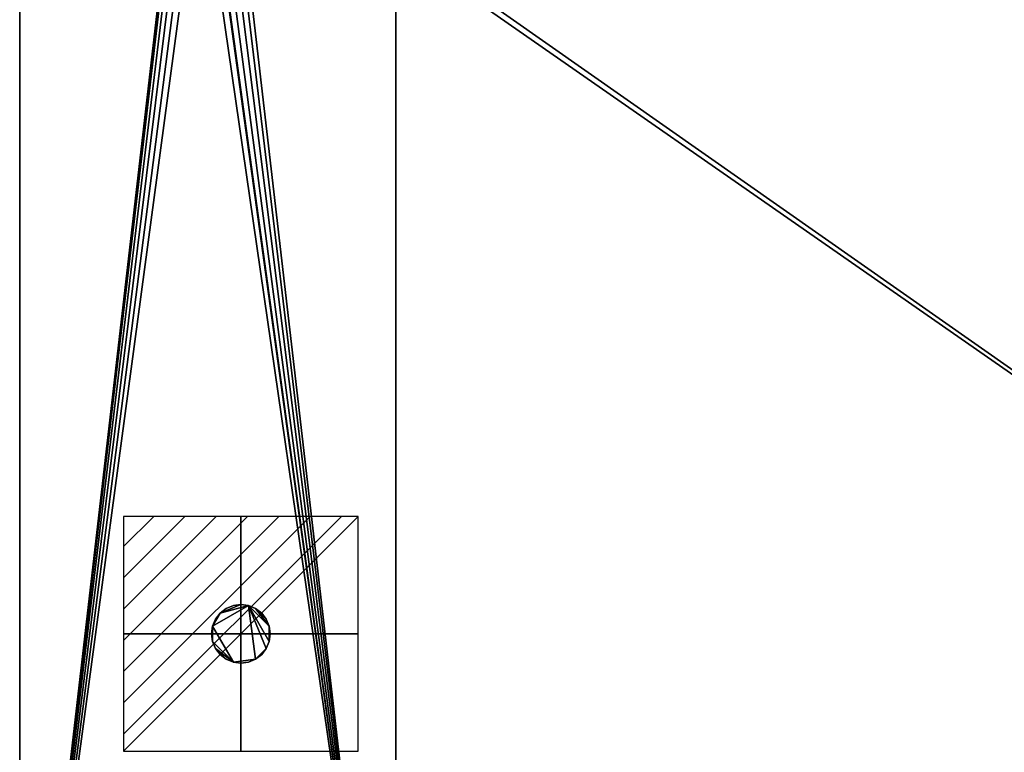
# Model space of a CAD drawing. Extents: x -1 to 891, y -1906 to 1.
# Drawn here: x 0 to 445, y -1024 to -692 of the extents above; entities that cross this region are included whole.
import ezdxf

# ---------------------------------------------------------------- set-up
doc = ezdxf.new("R2010")
doc.units = 0
for name, color, linetype in [('IQ_200_2D', 1, 'Continuous'), ('IQ_200_3D', 1, 'Continuous'), ('IQ_CON_ELECTRICITY_INT', 7, 'Continuous')]:
    doc.layers.add(name, color=color, linetype=linetype)

# ---------------------------------------------------------------- blocks, each defined once
blk = doc.blocks.new('*X3')
at = {"color": 0}
for p, q in [((286.774344, 2204.447934), (296.618251, 2214.291842)), ((286.774344, 2205.862148), (295.204037, 2214.291842)), ((286.774344, 2207.276361), (293.789824, 2214.291842)), ((286.774344, 2208.690575), (292.37561, 2214.291842)), ((286.774344, 2210.104788), (290.961397, 2214.291842)), ((286.774344, 2211.519002), (289.547183, 2214.291842)), ((286.774344, 2212.933216), (288.13297, 2214.291842))]:
    blk.add_line(p, q, dxfattribs=at)
blk = doc.blocks.new('ELECTRICITY')
for p, q in [((2.121, 2.121), (-2.121, 2.121)), ((-2.121, 2.121), (-2.121, -2.121)), ((-2.121, -2.121), (2.121, 2.121)), ((2.121, -2.121), (2.121, 2.121)), ((-2.121, -2.121), (2.121, -2.121))]:
    blk.add_line(p, q)
at = {"extrusion": (-1, 0, 0)}
for p, q in [((0, -2.121, 2.121), (0, 2.121, 2.121)), ((0, 2.121, -2.121), (0, -2.121, -2.121)), ((0, 2.121, 2.121), (0, 2.121, -2.121)), ((0, 2.121, -2.121), (0, -2.121, 2.121)), ((0, -2.121, -2.121), (0, -2.121, 2.121))]:
    blk.add_line(p, q, dxfattribs=at)
at = {"extrusion": (0, -1, 0)}
for p, q in [((2.121, 0, 2.121), (-2.121, 0, 2.121)), ((-2.121, 0, -2.121), (2.121, 0, -2.121)), ((-2.121, 0, 2.121), (-2.121, 0, -2.121)), ((-2.121, 0, -2.121), (2.121, 0, 2.121)), ((2.121, 0, -2.121), (2.121, 0, 2.121))]:
    blk.add_line(p, q, dxfattribs=at)
at = {"xscale": 0.4000000000000909, "yscale": 0.4000000000000909, "zscale": 0.4000000000000909}
blk.add_blockref('*X3', (-116.831, -883.595), dxfattribs=at)
at = {"extrusion": (-1, 0, 0), "xscale": 0.3999999999999773, "yscale": 0.3999999999999773, "zscale": 0.3999999999999773}
blk.add_blockref('*X3', (-116.831, -883.595), dxfattribs=at)
at = {"extrusion": (0, -1, 0), "xscale": 0.4000000000000909, "yscale": 0.4000000000000909, "zscale": 0.4000000000000909}
blk.add_blockref('*X3', (-116.831, -883.595), dxfattribs=at)

msp = doc.modelspace()

# ---------------------------------------------------------------- linework, layer by layer
at = {"layer": 'IQ_200_2D', "transparency": 33554687}
msp.add_line((0, -1225), (0, 0), dxfattribs=at)

# ---------------------------------------------------------------- block references
at = {"layer": 'IQ_CON_ELECTRICITY_INT', "transparency": 33554687, "xscale": 25, "yscale": 25, "zscale": 25}
msp.add_blockref('ELECTRICITY', (100, -970), dxfattribs=at)

# ---------------------------------------------------------------- meshes
at = {"layer": 'IQ_200_3D', "transparency": 33554687}
mesh = msp.add_polyface(dxfattribs=at)
corners = [(890, 0, 130), (890, -1160, 130), (160, -1160, 130), (160, -1225, 130), (0, -1225, 130), (0, 0, 130)]
mesh.append_faces([[corners[k] for k in face] for face in [(0, 1, 2, 5)]], dxfattribs={"vtx2": -1})
mesh.append_faces([[corners[k] for k in face] for face in [(2, 3, 4, 5)]], dxfattribs={"vtx3": -1})
mesh = msp.add_polyface(dxfattribs=at)
corners = [(890, 0, 950), (0, 0, 950), (0, -1225, 950), (160, -1225, 950), (160, -1160, 950), (890, -1160, 950), (85, -591.75, 950), (88.43, -592.2, 950), (91.62, -593.53, 950), (94.37, -595.63, 950), (96.47, -598.38, 950), (97.8, -601.57, 950), (98.25, -605, 950), (97.8, -608.43, 950), (96.47, -611.62, 950), (94.37, -614.37, 950), (91.62, -616.47, 950), (88.43, -617.8, 950), (85, -618.25, 950), (81.57, -617.8, 950), (78.38, -616.47, 950), (75.63, -614.37, 950), (73.53, -611.62, 950), (72.2, -608.43, 950), (71.75, -605, 950), (72.2, -601.57, 950), (73.53, -598.38, 950), (75.63, -595.63, 950), (78.38, -593.53, 950), (81.57, -592.2, 950)]
mesh.append_faces([[corners[k] for k in face] for face in [(11, 0, 10), (13, 5, 12), (18, 4, 17), (27, 1, 26), (20, 2, 19), (22, 2, 21), (19, 4, 18)]], dxfattribs={"vtx0": -1, "vtx1": -1})
mesh.append_faces([[corners[k] for k in face] for face in [(0, 11, 12, 5), (1, 7, 8), (1, 8, 9, 0), (14, 4, 5, 13), (1, 27, 28), (2, 22, 23)]], dxfattribs={"vtx0": -1, "vtx2": -1})
mesh.append_faces([[corners[k] for k in face] for face in [(9, 10, 0), (14, 15, 4), (16, 17, 4), (15, 16, 4), (29, 6, 1), (28, 29, 1), (25, 26, 1), (6, 7, 1), (20, 21, 2), (23, 24, 2)]], dxfattribs={"vtx1": -1, "vtx2": -1})
mesh.append_faces([[corners[k] for k in face] for face in [(24, 25, 1, 2)]], dxfattribs={"vtx1": -1, "vtx3": -1})
mesh.append_faces([[corners[k] for k in face] for face in [(2, 3, 4, 19)]], dxfattribs={"vtx2": -1, "vtx3": -1})
mesh = msp.add_polyface(dxfattribs=at)
corners = [(0, -1225, 130), (0, -1225, 950), (0, 0, 950), (0, 0, 130)]
mesh.append_faces([[corners[k] for k in face] for face in [(0, 1, 2, 3)]])
mesh = msp.add_polyface(dxfattribs=at)
corners = [(170, -58, 135), (170, -1160, 135), (810, -1160, 135), (810, -58, 135)]
mesh.append_faces([[corners[k] for k in face] for face in [(0, 1, 2, 3)]])
mesh = msp.add_polyface(dxfattribs=at)
corners = [(170, -58, 945), (170, -1160, 945), (170, -1160, 135), (170, -58, 135)]
mesh.append_faces([[corners[k] for k in face] for face in [(0, 1, 2, 3)]])
mesh = msp.add_polyface(dxfattribs=at)
corners = [(810, -58, 945), (810, -1160, 945), (170, -1160, 945), (170, -58, 945)]
mesh.append_faces([[corners[k] for k in face] for face in [(0, 1, 2, 3)]])
mesh = msp.add_polyface(dxfattribs=at)
corners = [(100, -956.75, 950), (103.43, -957.2, 950), (106.62, -958.53, 950), (109.37, -960.63, 950), (111.47, -963.38, 950), (112.8, -966.57, 950), (113.25, -970, 950), (112.8, -973.43, 950), (111.47, -976.62, 950), (109.37, -979.37, 950), (106.62, -981.47, 950), (103.43, -982.8, 950), (100, -983.25, 950), (96.57, -982.8, 950), (93.37, -981.47, 950), (90.63, -979.37, 950), (88.53, -976.62, 950), (87.2, -973.43, 950), (86.75, -970, 950), (87.2, -966.57, 950), (88.53, -963.38, 950), (90.63, -960.63, 950), (93.37, -958.53, 950), (96.57, -957.2, 950)]
mesh.append_faces([[corners[k] for k in face] for face in [(10, 8, 9), (16, 13, 14, 15), (19, 17, 18)]], dxfattribs={"vtx0": -1})
mesh.append_faces([[corners[k] for k in face] for face in [(2, 5, 1)]], dxfattribs={"vtx0": -1, "vtx1": -1})
mesh.append_faces([[corners[k] for k in face] for face in [(17, 19, 13, 16)]], dxfattribs={"vtx0": -1, "vtx1": -1, "vtx2": -1})
mesh.append_faces([[corners[k] for k in face] for face in [(19, 1, 10, 13)]], dxfattribs={"vtx0": -1, "vtx1": -1, "vtx2": -1, "vtx3": -1})
mesh.append_faces([[corners[k] for k in face] for face in [(21, 0, 1)]], dxfattribs={"vtx0": -1, "vtx2": -1})
mesh.append_faces([[corners[k] for k in face] for face in [(1, 7, 8, 10)]], dxfattribs={"vtx0": -1, "vtx2": -1, "vtx3": -1})
mesh.append_faces([[corners[k] for k in face] for face in [(4, 5, 2, 3)]], dxfattribs={"vtx1": -1})
mesh.append_faces([[corners[k] for k in face] for face in [(22, 23, 0, 21)]], dxfattribs={"vtx2": -1})
mesh.append_faces([[corners[k] for k in face] for face in [(5, 6, 7, 1), (19, 20, 21, 1)]], dxfattribs={"vtx2": -1, "vtx3": -1})
mesh.append_faces([[corners[k] for k in face] for face in [(10, 11, 12, 13)]], dxfattribs={"vtx3": -1})
mesh = msp.add_polyface(dxfattribs=at)
corners = [(100, -956.75, 955), (96.57, -957.2, 955), (93.37, -958.53, 955), (90.63, -960.63, 955), (88.53, -963.38, 955), (87.2, -966.57, 955), (86.75, -970, 955), (87.2, -973.43, 955), (88.53, -976.62, 955), (90.63, -979.37, 955), (93.37, -981.47, 955), (96.57, -982.8, 955), (100, -983.25, 955), (103.43, -982.8, 955), (106.62, -981.47, 955), (109.37, -979.37, 955), (111.47, -976.62, 955), (112.8, -973.43, 955), (113.25, -970, 955), (112.8, -966.57, 955), (111.47, -963.38, 955), (109.37, -960.63, 955), (106.62, -958.53, 955), (103.43, -957.2, 955)]
mesh.append_faces([[corners[k] for k in face] for face in [(10, 8, 9), (5, 3, 4), (22, 20, 21)]], dxfattribs={"vtx0": -1})
mesh.append_faces([[corners[k] for k in face] for face in [(16, 23, 14, 15)]], dxfattribs={"vtx0": -1, "vtx1": -1})
mesh.append_faces([[corners[k] for k in face] for face in [(5, 11, 14, 23)]], dxfattribs={"vtx0": -1, "vtx1": -1, "vtx2": -1, "vtx3": -1})
mesh.append_faces([[corners[k] for k in face] for face in [(11, 7, 8, 10)]], dxfattribs={"vtx0": -1, "vtx2": -1})
mesh.append_faces([[corners[k] for k in face] for face in [(23, 16, 17, 19)]], dxfattribs={"vtx0": -1, "vtx2": -1, "vtx3": -1})
mesh.append_faces([[corners[k] for k in face] for face in [(23, 0, 3, 5)]], dxfattribs={"vtx1": -1, "vtx2": -1, "vtx3": -1})
mesh.append_faces([[corners[k] for k in face] for face in [(22, 23, 19, 20)]], dxfattribs={"vtx1": -1, "vtx3": -1})
mesh.append_faces([[corners[k] for k in face] for face in [(12, 13, 14, 11), (17, 18, 19)]], dxfattribs={"vtx2": -1})
mesh.append_faces([[corners[k] for k in face] for face in [(5, 6, 7, 11)]], dxfattribs={"vtx2": -1, "vtx3": -1})
mesh.append_faces([[corners[k] for k in face] for face in [(0, 1, 2, 3)]], dxfattribs={"vtx3": -1})
mesh = msp.add_polyface(dxfattribs=at)
corners = [(100, -956.75, 950), (96.57, -957.2, 950), (93.37, -958.53, 950), (90.63, -960.63, 950), (88.53, -963.38, 950), (87.2, -966.57, 950), (86.75, -970, 950), (87.2, -973.43, 950), (88.53, -976.62, 950), (90.63, -979.37, 950), (93.37, -981.47, 950), (96.57, -982.8, 950), (100, -983.25, 950), (100, -983.25, 955), (96.57, -982.8, 955), (93.37, -981.47, 955), (90.63, -979.37, 955), (88.53, -976.62, 955), (87.2, -973.43, 955), (86.75, -970, 955), (87.2, -966.57, 955), (88.53, -963.38, 955), (90.63, -960.63, 955), (93.37, -958.53, 955), (96.57, -957.2, 955), (100, -956.75, 955)]
mesh.append_faces([[corners[k] for k in face] for face in [(13, 14, 11, 12), (0, 1, 24, 25)]], dxfattribs={"vtx1": -1})
mesh.append_faces([[corners[k] for k in face] for face in [(14, 15, 10, 11), (16, 17, 8, 9), (15, 16, 9, 10), (17, 18, 7, 8), (6, 7, 18, 19), (19, 20, 5, 6), (20, 21, 4, 5), (22, 23, 2, 3), (21, 22, 3, 4), (23, 24, 1, 2)]], dxfattribs={"vtx1": -1, "vtx3": -1})
mesh = msp.add_polyface(dxfattribs=at)
corners = [(100, -983.25, 950), (103.43, -982.8, 950), (106.62, -981.47, 950), (109.37, -979.37, 950), (111.47, -976.62, 950), (112.8, -973.43, 950), (113.25, -970, 950), (112.8, -966.57, 950), (111.47, -963.38, 950), (109.37, -960.63, 950), (106.62, -958.53, 950), (103.43, -957.2, 950), (100, -956.75, 950), (100, -956.75, 955), (103.43, -957.2, 955), (106.62, -958.53, 955), (109.37, -960.63, 955), (111.47, -963.38, 955), (112.8, -966.57, 955), (113.25, -970, 955), (112.8, -973.43, 955), (111.47, -976.62, 955), (109.37, -979.37, 955), (106.62, -981.47, 955), (103.43, -982.8, 955), (100, -983.25, 955)]
mesh.append_faces([[corners[k] for k in face] for face in [(13, 14, 11, 12), (0, 1, 24, 25)]], dxfattribs={"vtx1": -1})
mesh.append_faces([[corners[k] for k in face] for face in [(14, 15, 10, 11), (16, 17, 8, 9), (15, 16, 9, 10), (17, 18, 7, 8), (6, 7, 18, 19), (19, 20, 5, 6), (20, 21, 4, 5), (22, 23, 2, 3), (21, 22, 3, 4), (23, 24, 1, 2)]], dxfattribs={"vtx1": -1, "vtx3": -1})

doc.saveas('drawing.dxf')
